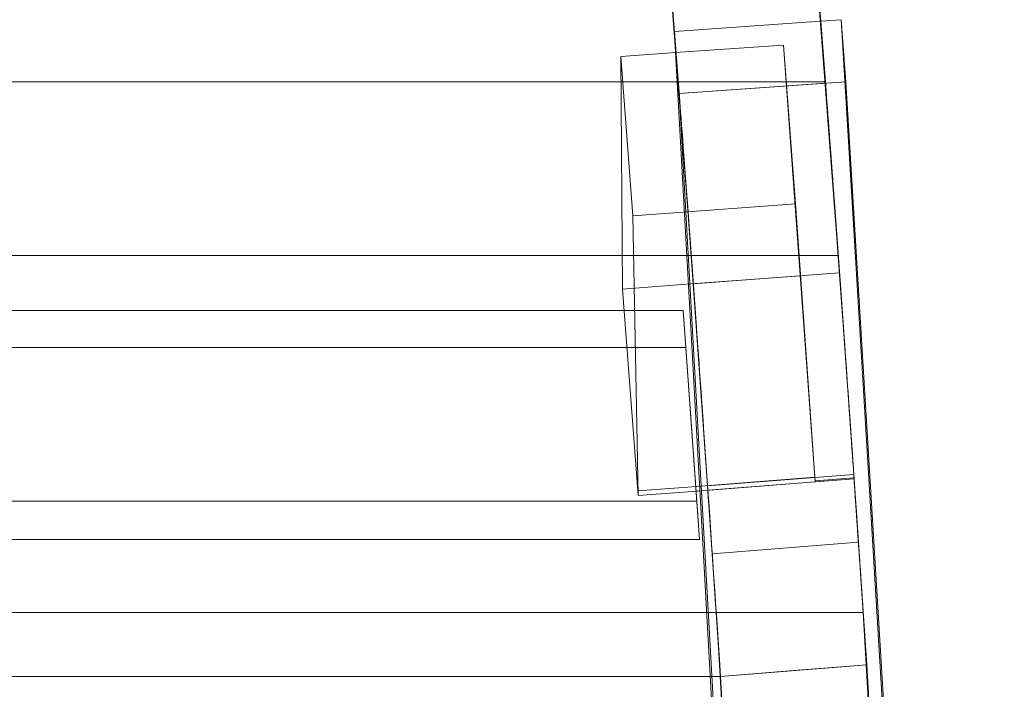
# Model space of a CAD drawing. Units: inches. Extents: x 4.4 to 27.9, y 3.4 to 28.4.
# Drawn here: x 19.9 to 27.9, y 20.1 to 25.6 of the extents above; entities that cross this region are included whole.
import ezdxf

# ---------------------------------------------------------------- set-up
doc = ezdxf.new("R2010")
doc.units = ezdxf.units.IN
doc.layers.add('JOE COCOON', color=7, linetype='Continuous', true_color=0xe1c657)

# ---------------------------------------------------------------- blocks, each defined once
blk = doc.blocks.new('A$C22B20C12')
at = {"color": 0, "linetype": 'Continuous', "lineweight": 0}
for p, q in [((-74.4472, -42.3562), (-74.6542, -39.7363)), ((-75.6367, -42.4406), (-75.844, -39.8138)), ((-74.5947, -40.4663), (-74.4848, -41.864)), ((-74.4856, -41.864), (-74.5947, -40.4663)), ((-74.5946, -40.4665), (-74.4863, -41.8857)), ((-75.6367, -42.4406), (-75.7844, -40.5457)), ((-75.7843, -40.5467), (-75.6659, -42.1002)), ((-74.5155, -41.4729), (-74.4853, -41.864)), ((-74.4879, -41.8642), (-75.6743, -41.9471)), ((-74.4879, -41.8642), (-75.6743, -41.9471)), ((-74.3197, -41.8524), (-74.4879, -41.8642)), ((-74.4848, -41.864), (-74.4879, -41.8642)), ((-74.4856, -41.864), (-74.4856, -41.864)), ((-74.4472, -42.3562), (-74.4856, -41.864)), ((-74.4853, -41.864), (-74.4853, -41.864)), ((-74.4853, -41.864), (-74.4472, -42.3562)), ((-74.3197, -41.8524), (-72.9919, -63.8533)), ((-74.2813, -42.3563), (-74.3197, -41.8524)), ((-75.6743, -41.9471), (-75.6358, -42.4525)), ((-75.6743, -41.9471), (-75.6732, -41.9686)), ((-75.6743, -41.9471), (-75.6732, -41.9686)), ((-75.6359, -42.4525), (-75.6743, -41.9471)), ((-74.4863, -41.8857), (-74.3426, -43.7686)), ((-75.6732, -41.9686), (-74.4531, -63.9787)), ((-75.6732, -41.9686), (-74.4565, -63.9048)), ((-75.6281, -42.1164), (-76.1105, -42.1503)), ((-75.6659, -42.1002), (-75.5319, -43.8566)), ((-74.7881, -42.0573), (-75.6281, -42.1164)), ((-74.5328, -45.5734), (-74.7881, -42.0573)), ((-74.7881, -42.0573), (-74.6487, -43.9345)), ((-74.6913, -43.3493), (-74.7881, -42.0573)), ((-76.1105, -42.1503), (-76.0135, -43.4459)), ((-76.0982, -44.0422), (-76.1105, -42.1503)), ((-78.5069, -42.3562), (-81.2379, -42.3562)), ((-76.983, -42.3562), (-78.5069, -42.3562)), ((-75.714, -42.3562), (-76.983, -42.3562)), ((-74.4472, -42.3562), (-75.714, -42.3562)), ((-74.4472, -42.3562), (-75.714, -42.3562)), ((-75.6359, -42.4525), (-74.2813, -42.3563)), ((-74.4472, -42.3562), (-74.4445, -42.392)), ((-74.4454, -42.3804), (-74.4472, -42.3562)), ((-74.2813, -42.3563), (-73.0949, -61.8067)), ((-75.6367, -42.4406), (-75.634, -42.4765)), ((-74.4458, -42.368), (-75.6358, -42.4525)), ((-74.4458, -42.368), (-74.3426, -43.7686)), ((-74.4434, -42.4063), (-74.4454, -42.3804)), ((-74.4416, -42.4313), (-74.4445, -42.392)), ((-74.4414, -42.4339), (-74.4434, -42.4063)), ((-74.4383, -42.4742), (-74.4416, -42.4313)), ((-74.4392, -42.4631), (-74.4414, -42.4339)), ((-74.5441, -61.9591), (-75.6359, -42.4525)), ((-75.634, -42.4765), (-75.6311, -42.5159)), ((-75.6311, -42.5159), (-75.6278, -42.5589)), ((-74.4368, -42.494), (-74.4392, -42.4631)), ((-74.4348, -42.5205), (-74.4383, -42.4742)), ((-74.4344, -42.5265), (-74.4368, -42.494)), ((-74.4311, -42.5703), (-74.4348, -42.5205)), ((-75.6278, -42.5589), (-75.6243, -42.6053)), ((-75.6243, -42.6053), (-75.6206, -42.6553)), ((-74.4318, -42.5607), (-74.4344, -42.5265)), ((-74.4291, -42.5965), (-74.4318, -42.5607)), ((-74.4271, -42.6235), (-74.4311, -42.5703)), ((-74.4263, -42.6339), (-74.4291, -42.5965)), ((-75.6206, -42.6553), (-75.6166, -42.7086)), ((-74.4228, -42.6802), (-74.4271, -42.6235)), ((-74.4234, -42.6729), (-74.4263, -42.6339)), ((-74.4203, -42.7135), (-74.4234, -42.6729)), ((-74.4189, -42.7322), (-74.4228, -42.6802)), ((-75.6166, -42.7086), (-75.6123, -42.7654)), ((-75.6123, -42.7654), (-75.6078, -42.8256)), ((-74.4172, -42.7557), (-74.4189, -42.7322)), ((-74.4136, -42.8036), (-74.4183, -42.7402)), ((-74.4139, -42.7995), (-74.4172, -42.7557)), ((-75.6078, -42.8256), (-75.6031, -42.8892)), ((-74.4105, -42.8449), (-74.4139, -42.7995)), ((-74.4086, -42.8703), (-74.4136, -42.8036)), ((-74.407, -42.8918), (-74.4105, -42.8449)), ((-75.6031, -42.8892), (-75.5981, -42.956)), ((-74.4034, -42.9402), (-74.4086, -42.8703)), ((-74.4034, -42.9402), (-74.407, -42.8918)), ((-75.5981, -42.956), (-75.5929, -43.0261)), ((-74.398, -43.0133), (-74.4034, -42.9402)), ((-74.3405, -43.7975), (-74.4034, -42.9402)), ((-74.3426, -43.7686), (-74.4034, -42.9402)), ((-74.3997, -42.9902), (-74.4034, -42.9402)), ((-74.3959, -43.0416), (-74.3997, -42.9902)), ((-75.5929, -43.0261), (-75.5874, -43.0995)), ((-75.5929, -43.0261), (-75.5298, -43.8856)), ((-75.5929, -43.0261), (-75.5319, -43.8566)), ((-74.3923, -43.0897), (-74.398, -43.0133)), ((-74.3382, -43.8287), (-74.398, -43.0133)), ((-74.3405, -43.7975), (-74.398, -43.0133)), ((-74.392, -43.0946), (-74.3959, -43.0416)), ((-75.5874, -43.0995), (-75.5818, -43.176)), ((-75.5874, -43.0995), (-75.5275, -43.9169)), ((-75.5874, -43.0995), (-75.5298, -43.8856)), ((-74.3865, -43.1692), (-74.3923, -43.0897)), ((-74.3358, -43.8623), (-74.3923, -43.0897)), ((-74.3382, -43.8287), (-74.3923, -43.0897)), ((-74.3879, -43.149), (-74.392, -43.0946)), ((-74.3838, -43.2049), (-74.3879, -43.149)), ((-75.5818, -43.176), (-75.5759, -43.2557)), ((-75.5818, -43.176), (-75.5251, -43.9505)), ((-75.5818, -43.176), (-75.5275, -43.9169)), ((-74.3804, -43.2517), (-74.3865, -43.1692)), ((-74.3332, -43.8981), (-74.3865, -43.1692)), ((-74.3358, -43.8623), (-74.3865, -43.1692)), ((-74.3796, -43.2622), (-74.3838, -43.2049)), ((-75.5759, -43.2557), (-75.5698, -43.3385)), ((-75.5759, -43.2557), (-75.5225, -43.9864)), ((-75.5759, -43.2557), (-75.5251, -43.9505)), ((-74.3741, -43.3373), (-74.3804, -43.2517)), ((-74.3304, -43.9362), (-74.3804, -43.2517)), ((-74.3332, -43.8981), (-74.3804, -43.2517)), ((-74.3753, -43.321), (-74.3796, -43.2622)), ((-74.3709, -43.3812), (-74.3753, -43.321)), ((-75.5698, -43.3385), (-75.5635, -43.4242)), ((-75.5698, -43.3385), (-75.5197, -44.0247)), ((-75.5698, -43.3385), (-75.5225, -43.9864)), ((-74.6913, -43.3493), (-75.5312, -43.4107)), ((-74.5328, -45.5734), (-74.6913, -43.3493)), ((-74.5301, -45.6113), (-74.6913, -43.3493)), ((-74.3676, -43.4258), (-74.3741, -43.3373)), ((-74.3244, -44.0192), (-74.3741, -43.3373)), ((-74.3304, -43.9362), (-74.3741, -43.3373)), ((-74.3663, -43.4428), (-74.3709, -43.3812)), ((-75.5312, -43.4107), (-76.0135, -43.4459)), ((-76.0135, -43.4459), (-75.9711, -45.7233)), ((-75.5635, -43.4242), (-75.5569, -43.513)), ((-75.5635, -43.4242), (-75.5137, -44.1078)), ((-75.5635, -43.4242), (-75.5197, -44.0247)), ((-74.3609, -43.5173), (-74.3676, -43.4258)), ((-74.3212, -44.0639), (-74.3676, -43.4258)), ((-74.3244, -44.0192), (-74.3676, -43.4258)), ((-74.3617, -43.5057), (-74.3663, -43.4428)), ((-75.5569, -43.513), (-75.5502, -43.6047)), ((-75.5569, -43.513), (-75.5105, -44.1526)), ((-75.5569, -43.513), (-75.5137, -44.1078)), ((-74.357, -43.57), (-74.3617, -43.5057)), ((-74.354, -43.6116), (-74.3609, -43.5173)), ((-74.3178, -44.1109), (-74.3609, -43.5173)), ((-74.3212, -44.0639), (-74.3609, -43.5173)), ((-75.5502, -43.6047), (-75.5433, -43.6992)), ((-75.5502, -43.6047), (-75.5071, -44.1997)), ((-75.5502, -43.6047), (-75.5105, -44.1526)), ((-74.3522, -43.6356), (-74.357, -43.57)), ((-74.3469, -43.7087), (-74.354, -43.6116)), ((-74.3143, -44.1598), (-74.354, -43.6116)), ((-74.3178, -44.1109), (-74.354, -43.6116)), ((-74.3474, -43.7025), (-74.3522, -43.6356)), ((-75.5433, -43.6992), (-75.5363, -43.7965)), ((-75.5433, -43.6992), (-75.5036, -44.2488)), ((-75.5433, -43.6992), (-75.5071, -44.1997)), ((-74.3424, -43.7708), (-74.3474, -43.7025)), ((-74.3397, -43.8085), (-74.3469, -43.7087)), ((-74.3068, -44.2641), (-74.3469, -43.7087)), ((-74.3143, -44.1598), (-74.3469, -43.7087)), ((-75.5734, -43.7686), (-93.8347, -43.7686)), ((-75.5734, -43.7686), (-93.8347, -43.7686)), ((-74.3426, -43.7686), (-75.5734, -43.7686)), ((-74.3426, -43.7686), (-75.5734, -43.7686)), ((-75.5363, -43.7965), (-75.529, -43.8966)), ((-75.5363, -43.7965), (-75.4961, -44.3533)), ((-75.5363, -43.7965), (-75.5036, -44.2488)), ((-74.3426, -43.7686), (-74.3405, -43.7975)), ((-74.3412, -43.7881), (-74.3426, -43.7686)), ((-74.3374, -43.8403), (-74.3424, -43.7708)), ((-74.3397, -43.8087), (-74.3412, -43.7881)), ((-74.3405, -43.7975), (-74.3382, -43.8287)), ((-75.5298, -43.8856), (-75.5319, -43.8566)), ((-75.5275, -43.9169), (-75.5298, -43.8856)), ((-74.3323, -43.911), (-74.3397, -43.8085)), ((-74.3029, -44.3192), (-74.3397, -43.8085)), ((-74.3068, -44.2641), (-74.3397, -43.8085)), ((-74.3381, -43.8303), (-74.3397, -43.8087)), ((-74.3382, -43.8287), (-74.3358, -43.8623)), ((-74.3365, -43.853), (-74.3381, -43.8303)), ((-74.3323, -43.911), (-74.3374, -43.8403)), ((-74.3347, -43.8766), (-74.3365, -43.853)), ((-74.3358, -43.8623), (-74.3332, -43.8981)), ((-74.3329, -43.9014), (-74.3347, -43.8766)), ((-74.6487, -43.9345), (-75.6158, -44.0064)), ((-75.529, -43.8966), (-75.5216, -43.9994)), ((-75.529, -43.8966), (-75.4922, -44.4086)), ((-75.529, -43.8966), (-75.4961, -44.3533)), ((-75.5251, -43.9505), (-75.5275, -43.9169)), ((-75.5225, -43.9864), (-75.5251, -43.9505)), ((-74.3323, -43.911), (-75.5216, -43.9994)), ((-74.3323, -43.911), (-75.5216, -43.9994)), ((-74.5328, -45.5734), (-74.6487, -43.9345)), ((-74.3332, -43.8981), (-74.3304, -43.9362)), ((-74.3311, -43.9272), (-74.3329, -43.9014)), ((-74.2163, -45.5509), (-74.3323, -43.911)), ((-74.3029, -44.3192), (-74.3323, -43.911)), ((-74.3291, -43.954), (-74.3311, -43.9272)), ((-74.3304, -43.9362), (-74.3275, -43.9766)), ((-74.3271, -43.9818), (-74.3291, -43.954)), ((-75.6158, -44.0064), (-76.0982, -44.0422)), ((-76.0982, -44.0422), (-75.9738, -45.6852)), ((-75.5197, -44.0247), (-75.5225, -43.9864)), ((-75.5216, -43.9994), (-75.4054, -45.6432)), ((-75.5216, -43.9994), (-75.4922, -44.4086)), ((-75.5149, -44.0917), (-75.5216, -43.9994)), ((-75.5168, -44.0651), (-75.5197, -44.0247)), ((-74.3275, -43.9766), (-74.3244, -44.0192)), ((-74.3251, -44.0106), (-74.3271, -43.9818)), ((-74.3229, -44.0404), (-74.3251, -44.0106)), ((-74.3244, -44.0192), (-74.3212, -44.0639)), ((-74.3207, -44.0713), (-74.3229, -44.0404)), ((-75.5137, -44.1078), (-75.5168, -44.0651)), ((-75.5081, -44.186), (-75.5149, -44.0917)), ((-75.5105, -44.1526), (-75.5137, -44.1078)), ((-74.3212, -44.0639), (-74.3178, -44.1109)), ((-74.3184, -44.103), (-74.3207, -44.0713)), ((-74.316, -44.1358), (-74.3184, -44.103)), ((-74.3178, -44.1109), (-74.3143, -44.1598)), ((-75.5071, -44.1997), (-75.5105, -44.1526)), ((-75.5071, -44.1997), (-75.5081, -44.186)), ((-75.5036, -44.2488), (-75.5071, -44.1997)), ((-74.3136, -44.1696), (-74.316, -44.1358)), ((-74.3143, -44.1598), (-74.3107, -44.2109)), ((-74.3111, -44.2043), (-74.3136, -44.1696)), ((-74.3086, -44.2399), (-74.3111, -44.2043)), ((-75.6027, -44.2178), (-93.9033, -44.2178)), ((-75.6027, -44.2178), (-75.5813, -44.5177)), ((-75.6027, -44.2178), (-75.4723, -46.0792)), ((-75.6027, -44.2178), (-75.4938, -45.7669)), ((-75.4999, -44.3), (-75.5036, -44.2488)), ((-75.5012, -44.2821), (-75.5036, -44.2488)), ((-75.4942, -44.3801), (-75.5012, -44.2821)), ((-74.3107, -44.2109), (-74.3068, -44.2641)), ((-74.3059, -44.2766), (-74.3086, -44.2399)), ((-74.3068, -44.2641), (-74.3029, -44.3192)), ((-74.3033, -44.3141), (-74.3059, -44.2766)), ((-75.4961, -44.3533), (-75.4999, -44.3)), ((-75.4922, -44.4086), (-75.4961, -44.3533)), ((-74.3005, -44.3526), (-74.3033, -44.3141)), ((-74.3029, -44.3192), (-74.2988, -44.3763)), ((-74.2977, -44.392), (-74.3005, -44.3526)), ((-75.4871, -44.4798), (-75.4942, -44.3801)), ((-75.4881, -44.4658), (-75.4922, -44.4086)), ((-74.2988, -44.3763), (-74.2946, -44.4352)), ((-74.2948, -44.4323), (-74.2977, -44.392)), ((-74.2919, -44.4735), (-74.2948, -44.4323)), ((-74.2946, -44.4352), (-74.2903, -44.4961)), ((-75.5813, -44.5177), (-93.9253, -44.5177)), ((-75.4723, -46.0792), (-75.5813, -44.5177)), ((-75.4839, -44.5249), (-75.4881, -44.4658)), ((-75.4798, -44.5813), (-75.4871, -44.4798)), ((-75.4795, -44.5858), (-75.4839, -44.5249)), ((-74.2889, -44.5155), (-74.2919, -44.4735)), ((-74.2903, -44.4961), (-74.2858, -44.5587)), ((-74.2858, -44.5584), (-74.2889, -44.5155)), ((-75.4725, -44.6846), (-75.4798, -44.5813)), ((-75.4751, -44.6487), (-75.4795, -44.5858)), ((-74.2827, -44.6021), (-74.2858, -44.5584)), ((-74.2858, -44.5587), (-74.2813, -44.6231)), ((-74.2796, -44.6466), (-74.2827, -44.6021)), ((-75.4705, -44.7132), (-75.4751, -44.6487)), ((-75.4651, -44.7894), (-75.4725, -44.6846)), ((-74.2813, -44.6231), (-74.2766, -44.6892)), ((-74.2764, -44.6919), (-74.2796, -44.6466)), ((-75.4658, -44.7795), (-75.4705, -44.7132)), ((-74.2766, -44.6892), (-74.2718, -44.757)), ((-74.2731, -44.738), (-74.2764, -44.6919)), ((-74.2698, -44.7848), (-74.2731, -44.738)), ((-74.2718, -44.757), (-74.2669, -44.8263)), ((-75.461, -44.8474), (-75.4658, -44.7795)), ((-75.4576, -44.8959), (-75.4651, -44.7894)), ((-75.4561, -44.9169), (-75.461, -44.8474)), ((-74.2665, -44.8323), (-74.2698, -44.7848)), ((-74.2669, -44.8263), (-74.2619, -44.8972)), ((-74.2631, -44.8806), (-74.2665, -44.8323)), ((-75.45, -45.0038), (-75.4576, -44.8959)), ((-75.4511, -44.988), (-75.4561, -44.9169)), ((-74.2596, -44.9295), (-74.2631, -44.8806)), ((-74.2619, -44.8972), (-74.2568, -44.9696)), ((-75.446, -45.0605), (-75.4511, -44.988)), ((-75.4423, -45.113), (-75.45, -45.0038)), ((-74.2561, -44.979), (-74.2596, -44.9295)), ((-74.2568, -44.9696), (-74.2516, -45.0434)), ((-74.2526, -45.0292), (-74.2561, -44.979)), ((-75.4408, -45.1345), (-75.446, -45.0605)), ((-74.2491, -45.08), (-74.2526, -45.0292)), ((-74.2516, -45.0434), (-74.2463, -45.1186)), ((-74.2455, -45.1313), (-74.2491, -45.08)), ((-75.4346, -45.2237), (-75.4423, -45.113)), ((-75.4355, -45.2099), (-75.4408, -45.1345)), ((-74.2463, -45.1186), (-74.241, -45.1951)), ((-74.2418, -45.1832), (-74.2455, -45.1313)), ((-75.4302, -45.2865), (-75.4355, -45.2099)), ((-75.4267, -45.3356), (-75.4346, -45.2237)), ((-74.2382, -45.2357), (-74.2418, -45.1832)), ((-74.241, -45.1951), (-74.2356, -45.2727)), ((-74.2345, -45.2886), (-74.2382, -45.2357)), ((-75.4247, -45.3644), (-75.4302, -45.2865)), ((-74.2356, -45.2727), (-74.2301, -45.3516)), ((-74.2307, -45.3422), (-74.2345, -45.2886)), ((-75.4189, -45.4488), (-75.4267, -45.3356)), ((-75.4192, -45.4434), (-75.4247, -45.3644)), ((-74.227, -45.3961), (-74.2307, -45.3422)), ((-74.2301, -45.3516), (-74.2245, -45.4316)), ((-74.2301, -45.3516), (-74.2163, -45.5509)), ((-74.2232, -45.4506), (-74.227, -45.3961)), ((-75.4137, -45.5236), (-75.4192, -45.4434)), ((-75.4109, -45.5631), (-75.4189, -45.4488)), ((-74.2245, -45.4316), (-74.2189, -45.5126)), ((-74.2245, -45.4316), (-74.2163, -45.5509)), ((-74.2194, -45.5056), (-74.2232, -45.4506)), ((-75.408, -45.6048), (-75.4137, -45.5236)), ((-75.4029, -45.6787), (-75.4109, -45.5631)), ((-74.2163, -45.5509), (-75.4054, -45.6432)), ((-74.2163, -45.5509), (-75.4054, -45.6432)), ((-74.2156, -45.561), (-74.2194, -45.5056)), ((-74.2189, -45.5126), (-74.2132, -45.5945)), ((-74.1784, -46.1022), (-74.2163, -45.5509)), ((-74.2075, -45.6774), (-74.2163, -45.5509)), ((-74.2132, -45.5945), (-74.2163, -45.5509)), ((-74.2163, -45.5509), (-74.1784, -46.1022)), ((-74.2144, -45.5784), (-74.2163, -45.5509)), ((-74.1112, -47.0986), (-74.2163, -45.5509)), ((-74.2138, -45.5868), (-74.2163, -45.5509)), ((-74.2117, -45.6168), (-74.2156, -45.561)), ((-75.4915, -45.6478), (-75.9738, -45.6852)), ((-74.5328, -45.5734), (-75.4915, -45.6478)), ((-75.4888, -45.6858), (-74.5301, -45.6113)), ((-75.4024, -45.6869), (-75.408, -45.6048)), ((-75.4054, -45.6432), (-75.408, -45.6048)), ((-75.4054, -45.6432), (-75.3674, -46.1958)), ((-75.4054, -45.6432), (-75.4024, -45.6869)), ((-75.4054, -45.6432), (-75.3674, -46.1958)), ((-75.4054, -45.6432), (-75.3937, -45.8121)), ((-75.4029, -45.6787), (-75.4054, -45.6432)), ((-75.4054, -45.6432), (-75.3001, -47.1945)), ((-74.2138, -45.5863), (-75.4029, -45.6787)), ((-74.5302, -45.6108), (-75.4029, -45.6787)), ((-74.5307, -45.603), (-74.5328, -45.5734)), ((-74.2144, -45.5784), (-74.5307, -45.603)), ((-74.5307, -45.603), (-74.5301, -45.6113)), ((-74.5307, -45.603), (-74.5302, -45.6108)), ((-74.2138, -45.5863), (-74.5302, -45.6108)), ((-74.5302, -45.6108), (-74.5301, -45.6113)), ((-74.2138, -45.5868), (-74.5301, -45.6113)), ((-74.2138, -45.5868), (-74.2144, -45.5784)), ((-74.2138, -45.5863), (-74.2138, -45.5868)), ((-74.2046, -45.7194), (-74.2138, -45.5863)), ((-74.2075, -45.6777), (-74.2138, -45.5863)), ((-74.2046, -45.7194), (-74.2138, -45.5868)), ((-74.2132, -45.5945), (-74.2075, -45.6774)), ((-74.2078, -45.6731), (-74.2117, -45.6168)), ((-75.9738, -45.6852), (-75.9711, -45.7233)), ((-75.4888, -45.6858), (-75.9711, -45.7233)), ((-75.4029, -45.6787), (-75.3937, -45.8121)), ((-75.3966, -45.77), (-75.4024, -45.6869)), ((-74.2039, -45.7298), (-74.2078, -45.6731)), ((-74.2075, -45.6774), (-74.2018, -45.761)), ((-74.2012, -45.7696), (-74.2075, -45.6777)), ((-74.1954, -45.8537), (-74.2046, -45.7194)), ((-75.4938, -45.7669), (-94.0151, -45.7669)), ((-75.4938, -45.7669), (-75.4723, -46.0792)), ((-75.3908, -45.8538), (-75.3966, -45.77)), ((-74.2, -45.7869), (-74.2039, -45.7298)), ((-74.2018, -45.761), (-74.196, -45.8454)), ((-74.1948, -45.8622), (-74.2012, -45.7696)), ((-74.196, -45.8444), (-74.2, -45.7869)), ((-75.3845, -45.9468), (-75.3937, -45.8121)), ((-75.385, -45.9384), (-75.3908, -45.8538)), ((-74.1921, -45.9022), (-74.196, -45.8444)), ((-74.196, -45.8454), (-74.1901, -45.9304)), ((-74.1861, -45.9892), (-74.1954, -45.8537)), ((-74.1884, -45.9552), (-74.1948, -45.8622)), ((-75.3792, -46.0236), (-75.385, -45.9384)), ((-75.3752, -46.0825), (-75.3845, -45.9468)), ((-74.1881, -45.9604), (-74.1921, -45.9022)), ((-74.1901, -45.9304), (-74.1843, -46.0161)), ((-74.182, -46.0488), (-74.1884, -45.9552)), ((-74.1841, -46.0189), (-74.1881, -45.9604)), ((-75.3733, -46.1095), (-75.3792, -46.0236)), ((-74.1768, -46.1256), (-74.1861, -45.9892)), ((-74.1843, -46.0161), (-74.1784, -46.1022)), ((-74.1756, -46.1428), (-74.182, -46.0488)), ((-94.0372, -46.0792), (-75.4723, -46.0792)), ((-75.3658, -46.2193), (-75.3752, -46.0825)), ((-75.3674, -46.1958), (-75.3733, -46.1095)), ((-74.1784, -46.1022), (-75.3674, -46.1958)), ((-74.1784, -46.1022), (-75.3674, -46.1958)), ((-74.176, -46.1369), (-74.18, -46.0777)), ((-74.1784, -46.1022), (-74.1728, -46.1833)), ((-74.1679, -46.2556), (-74.1768, -46.1256)), ((-75.3674, -46.1958), (-75.3619, -46.2771)), ((-74.172, -46.1962), (-74.176, -46.1369)), ((-74.1692, -46.2371), (-74.1756, -46.1428)), ((-74.1728, -46.1833), (-74.1673, -46.2647)), ((-74.1679, -46.2556), (-74.172, -46.1962)), ((-75.3565, -46.3569), (-75.3658, -46.2193)), ((-75.3619, -46.2771), (-75.3563, -46.3586)), ((-74.1627, -46.3319), (-74.1692, -46.2371)), ((-74.1639, -46.3152), (-74.1679, -46.2556)), ((-74.1581, -46.401), (-74.1674, -46.2629)), ((-74.1673, -46.2647), (-74.1618, -46.3463)), ((-75.3471, -46.4953), (-75.3565, -46.3569)), ((-75.3563, -46.3586), (-75.3508, -46.4405)), ((-74.1598, -46.3748), (-74.1639, -46.3152)), ((-74.1563, -46.427), (-74.1627, -46.3319)), ((-74.1618, -46.3463), (-74.1562, -46.4281)), ((-75.3508, -46.4405), (-75.3452, -46.5225)), ((-74.1558, -46.4345), (-74.1598, -46.3748)), ((-74.1487, -46.5398), (-74.1581, -46.401)), ((-74.1498, -46.5224), (-74.1563, -46.427)), ((-74.1562, -46.4281), (-74.1507, -46.51)), ((-74.1517, -46.4944), (-74.1558, -46.4345)), ((-75.3377, -46.6344), (-75.3471, -46.4953)), ((-75.3452, -46.5225), (-75.3397, -46.6046)), ((-74.1477, -46.5542), (-74.1517, -46.4944)), ((-74.1507, -46.51), (-74.1451, -46.592)), ((-74.1434, -46.618), (-74.1498, -46.5224)), ((-75.3397, -46.6046), (-75.3341, -46.6867)), ((-74.1393, -46.679), (-74.1487, -46.5398)), ((-74.1437, -46.6141), (-74.1477, -46.5542)), ((-74.1451, -46.592), (-74.1396, -46.6739)), ((-94.001, -46.6739), (-75.4123, -46.6739)), ((-75.4123, -46.6739), (-74.1396, -46.6739)), ((-75.3283, -46.7739), (-75.3377, -46.6344)), ((-75.3286, -46.7688), (-75.3341, -46.6867)), ((-74.1396, -46.6739), (-74.1437, -46.6141)), ((-74.1369, -46.7139), (-74.1434, -46.618)), ((-74.1396, -46.6739), (-73.2846, -61.3381)), ((-74.1112, -47.0986), (-74.1396, -46.6739)), ((-73.712, -53.5182), (-74.1396, -46.6739)), ((-74.1299, -46.8187), (-74.1393, -46.679)), ((-74.4721, -61.4621), (-75.3286, -46.7688)), ((-75.3001, -47.1945), (-75.3286, -46.7688)), ((-74.1305, -46.8099), (-74.1369, -46.7139)), ((-75.3189, -46.9139), (-75.3283, -46.7739)), ((-74.124, -46.9061), (-74.1305, -46.8099)), ((-74.1205, -46.9586), (-74.1299, -46.8187)), ((-75.3095, -47.0541), (-75.3189, -46.9139)), ((-74.1176, -47.0023), (-74.124, -46.9061)), ((-74.1112, -47.0986), (-74.1205, -46.9586)), ((-74.1112, -47.0986), (-74.1176, -47.0023)), ((-75.3001, -47.1945), (-75.3095, -47.0541)), ((-75.3001, -47.1945), (-74.1112, -47.0986)), ((-75.3001, -47.1945), (-74.7054, -47.1465)), ((-74.7054, -47.1465), (-74.1112, -47.0986)), ((-74.1112, -47.0986), (-74.0213, -48.6535)), ((-73.2846, -61.3381), (-74.1112, -47.0986)), ((-82.2976, -47.1945), (-79.9574, -47.1945)), ((-79.9574, -47.1945), (-78.7902, -47.1945)), ((-77.6249, -47.1945), (-78.7902, -47.1945)), ((-78.7902, -47.1945), (-77.6249, -47.1945)), ((-75.3001, -47.1945), (-77.6249, -47.1945)), ((-75.3001, -47.1945), (-74.4721, -61.4621))]:
    blk.add_line(p, q, dxfattribs=at)

msp = doc.modelspace()

# ---------------------------------------------------------------- block references
at = {"layer": 'JOE COCOON'}
msp.add_blockref('A$C22B20C12', (100.9316, 67.4083), dxfattribs=at)

doc.saveas('drawing.dxf')
